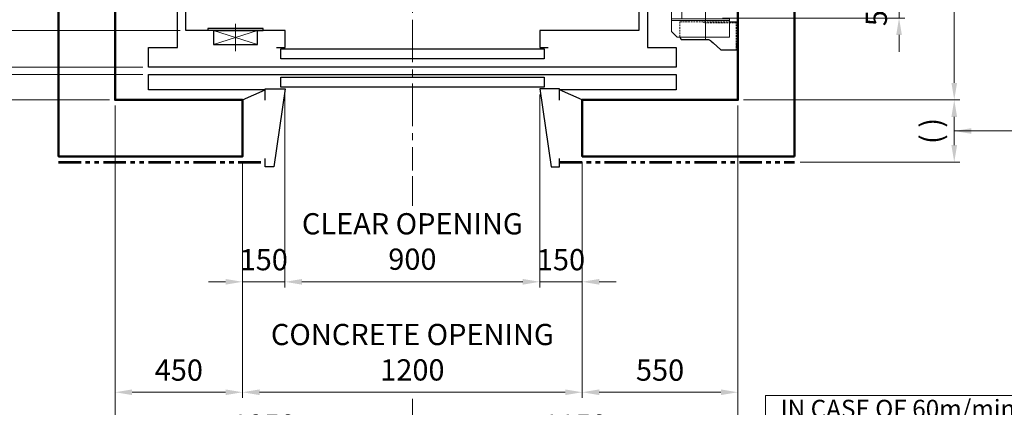
# Model space of a CAD drawing. Units: millimetres. Extents: x 17076 to 111423, y -118390 to 68727.
# Drawn here: x 18885 to 22363, y -44610 to -43241 of the extents above; entities that cross this region are included whole.
import ezdxf

# ---------------------------------------------------------------- set-up
doc = ezdxf.new("R2010")
doc.units = ezdxf.units.MM
for name, pattern in [('CENTER2', [1.125, 0.75, -0.125, 0.125, -0.125]), ('HIDDEN', [9.525, 6.35, -3.175]), ('PHANTOM2', [31.75, 15.875, -3.175, 3.175, -3.175, 3.175, -3.175])]:
    doc.linetypes.add(name, pattern=pattern)
doc.layers.get('0').update_dxf_attribs({"lineweight": 30})
for name, color, linetype, lineweight in [('AM_0', 7, 'Continuous', 30), ('AM_5', 3, 'Continuous', 9), ('HID', 3, 'HIDDEN', 18), ('가는선', 5, 'Continuous', 9), ('건축공사', 21, 'Continuous', 50), ('마감선', 30, 'PHANTOM2', 53), ('문자', 4, 'Continuous', 30), ('중심선', 6, 'CENTER2', 9), ('치수선', 3, 'Continuous', 9)]:
    doc.layers.add(name, color=color, linetype=linetype, lineweight=lineweight)
doc.layers.add('CON1', color=7, linetype='Continuous')
doc.styles.get("Standard").update_dxf_attribs({"font": 'iso.shx', "height": 75, "bigfont": 'whgtxt.shx'})
doc.dimstyles.new('AM_ISO$0', dxfattribs={"dimtxt": 75, "dimasz": 60, "dimexe": 20, "dimexo": 20, "dimgap": 30, "dimtad": 1, "dimdsep": 46, "dimtxsty": 'Standard', "dimcen": 0, "dimclrd": 256, "dimclre": 256, "dimclrt": 2, "dimadec": 0, "dimazin": 2, "dimtp": 0.1, "dimtm": 0.1, "dimtfac": 0.71, "dimtix": 1, "dimtmove": 0, "dimatfit": 0, "dimfxl": 1, "dimlwd": -1, "dimlwe": -1, "dimarcsym": 1})
doc.dimstyles.new('AM_ISO$7', dxfattribs={"dimtxt": 75, "dimasz": 60, "dimexe": 20, "dimexo": 20, "dimgap": 30, "dimtad": 1, "dimdsep": 46, "dimtxsty": 'Standard', "dimcen": 0, "dimclrd": 256, "dimclre": 256, "dimclrt": 2, "dimadec": 0, "dimazin": 2, "dimtp": 0.1, "dimtm": 0.1, "dimtfac": 0.71, "dimtix": 1, "dimtmove": 0, "dimatfit": 0, "dimfxl": 1, "dimlwd": -1, "dimlwe": -1, "dimarcsym": 1})

# ---------------------------------------------------------------- blocks, each defined once
blk = doc.blocks.new('*D214')
at = {"layer": 'Defpoints', "color": 0, "transparency": 16777216}
for p in [(19471.8, -43279.2), (18559.3, -43409.2), (19339.8, -43409.2)]:
    blk.add_point(p, dxfattribs=at)
at = {"layer": '치수선', "linetype": 'ByBlock', "transparency": 16777216}
for p, q in [((18559.3, -43219.2), (18559.3, -43159.2)), ((19451.8, -43279.2), (18539.3, -43279.2)), ((18559.3, -43279.2), (18559.3, -43409.2)), ((19319.8, -43409.2), (18539.3, -43409.2)), ((18559.3, -43469.2), (18559.3, -43529.2))]:
    blk.add_line(p, q, dxfattribs=at)
at = {"layer": '치수선', "transparency": 16777216}
for points in [[(18549.3, -43219.2), (18569.3, -43219.2), (18559.3, -43279.2)], [(18549.3, -43469.2), (18569.3, -43469.2), (18559.3, -43409.2)]]:
    blk.add_solid(points, dxfattribs=at)
at = {"layer": '치수선', "color": 2, "transparency": 16777216, "insert": (18491.8, -43344.2), "char_height": 75, "attachment_point": 5, "rotation": 90}
blk.add_mtext('130', dxfattribs=at)
blk = doc.blocks.new('*D215')
at = {"layer": 'Defpoints', "color": 0, "transparency": 16777216}
for p in [(18364.3, -43434.2), (19339.8, -43409.2), (19339.8, -43434.2)]:
    blk.add_point(p, dxfattribs=at)
at = {"layer": '치수선', "linetype": 'ByBlock', "transparency": 16777216}
for p, q in [((18364.3, -43349.2), (18364.3, -43289.2)), ((19319.8, -43409.2), (18344.3, -43409.2)), ((19319.8, -43434.2), (18344.3, -43434.2)), ((18364.3, -43409.2), (18364.3, -43434.2)), ((18364.3, -43494.2), (18364.3, -43554.2))]:
    blk.add_line(p, q, dxfattribs=at)
at = {"layer": '치수선', "transparency": 16777216}
for points in [[(18354.3, -43349.2), (18374.3, -43349.2), (18364.3, -43409.2)], [(18354.3, -43494.2), (18374.3, -43494.2), (18364.3, -43434.2)]]:
    blk.add_solid(points, dxfattribs=at)
at = {"layer": '치수선', "color": 2, "transparency": 16777216, "insert": (18295.8, -43421.7), "char_height": 75, "attachment_point": 5, "rotation": 90}
blk.add_mtext('25', dxfattribs=at)
blk = doc.blocks.new('*D216')
at = {"layer": 'Defpoints', "color": 0, "transparency": 16777216}
for p in [(19441.8, -41854.2), (18169.3, -43409.2), (19339.8, -43409.2)]:
    blk.add_point(p, dxfattribs=at)
at = {"layer": '치수선', "linetype": 'ByBlock', "transparency": 16777216}
for p, q in [((19421.8, -41854.2), (18149.3, -41854.2)), ((18169.3, -41914.2), (18169.3, -43349.2)), ((19319.8, -43409.2), (18149.3, -43409.2))]:
    blk.add_line(p, q, dxfattribs=at)
at = {"layer": '치수선', "transparency": 16777216}
for points in [[(18159.3, -41914.2), (18179.3, -41914.2), (18169.3, -41854.2)], [(18159.3, -43349.2), (18179.3, -43349.2), (18169.3, -43409.2)]]:
    blk.add_solid(points, dxfattribs=at)
at = {"layer": '치수선', "color": 2, "transparency": 16777216, "insert": (18100.8, -42631.7), "char_height": 75, "attachment_point": 5, "rotation": 90}
blk.add_mtext('PLATFORM 1555', dxfattribs=at)
blk = doc.blocks.new('*D218')
at = {"layer": 'Defpoints', "color": 0, "transparency": 16777216}
for p in [(19221.8, -41774.2), (17974.3, -43524.2), (19221.8, -43524.2)]:
    blk.add_point(p, dxfattribs=at)
at = {"layer": '치수선', "linetype": 'ByBlock', "transparency": 16777216}
for p, q in [((19201.8, -41774.2), (17954.3, -41774.2)), ((17974.3, -41834.2), (17974.3, -43464.2)), ((19201.8, -43524.2), (17954.3, -43524.2))]:
    blk.add_line(p, q, dxfattribs=at)
at = {"layer": '치수선', "transparency": 16777216}
for points in [[(17964.3, -41834.2), (17984.3, -41834.2), (17974.3, -41774.2)], [(17964.3, -43464.2), (17984.3, -43464.2), (17974.3, -43524.2)]]:
    blk.add_solid(points, dxfattribs=at)
at = {"layer": '치수선', "color": 2, "transparency": 16777216, "insert": (17903.4, -42649.2), "char_height": 75, "attachment_point": 5, "rotation": 90}
blk.add_mtext('HOISTWAY INSIDE 1750', dxfattribs=at)
blk = doc.blocks.new('*D219')
at = {"layer": 'Defpoints', "color": 0, "transparency": 16777216}
for p in [(19339.8, -43409.2), (18169.3, -43524.2), (19221.8, -43524.2)]:
    blk.add_point(p, dxfattribs=at)
at = {"layer": '치수선', "linetype": 'ByBlock', "transparency": 16777216}
for p, q in [((18169.3, -43349.2), (18169.3, -43289.2)), ((19319.8, -43409.2), (18149.3, -43409.2)), ((18169.3, -43409.2), (18169.3, -43524.2)), ((19201.8, -43524.2), (18149.3, -43524.2)), ((18169.3, -43584.2), (18169.3, -43644.2))]:
    blk.add_line(p, q, dxfattribs=at)
at = {"layer": '치수선', "transparency": 16777216}
for points in [[(18159.3, -43349.2), (18179.3, -43349.2), (18169.3, -43409.2)], [(18159.3, -43584.2), (18179.3, -43584.2), (18169.3, -43524.2)]]:
    blk.add_solid(points, dxfattribs=at)
at = {"layer": '치수선', "color": 2, "transparency": 16777216, "insert": (18100.8, -43466.7), "char_height": 75, "attachment_point": 5, "rotation": 90}
blk.add_mtext('115', dxfattribs=at)
blk = doc.blocks.new('*D225')
at = {"layer": 'Defpoints', "color": 0, "transparency": 16777216}
for p in [(18930.8, -42679.2), (18364.3, -43409.2), (19339.8, -43409.2)]:
    blk.add_point(p, dxfattribs=at)
at = {"layer": '치수선', "linetype": 'ByBlock', "transparency": 16777216}
for p, q in [((18445.1, -42679.2), (18344.3, -42679.2)), ((18910.8, -42679.2), (18575.6, -42679.2)), ((18364.3, -42739.2), (18364.3, -43349.2)), ((19319.8, -43409.2), (18344.3, -43409.2))]:
    blk.add_line(p, q, dxfattribs=at)
at = {"layer": '치수선', "transparency": 16777216}
for points in [[(18354.3, -42739.2), (18374.3, -42739.2), (18364.3, -42679.2)], [(18354.3, -43349.2), (18374.3, -43349.2), (18364.3, -43409.2)]]:
    blk.add_solid(points, dxfattribs=at)
at = {"layer": '치수선', "color": 2, "transparency": 16777216, "insert": (18296.8, -43044.2), "char_height": 75, "attachment_point": 5, "rotation": 90}
blk.add_mtext('730', dxfattribs=at)
blk = doc.blocks.new('*D221')
at = {"layer": 'Defpoints', "color": 0, "transparency": 16777216}
for p in [(19471.8, -41879.2), (18559.3, -43279.2), (19471.8, -43279.2)]:
    blk.add_point(p, dxfattribs=at)
at = {"layer": '치수선', "linetype": 'ByBlock', "transparency": 16777216}
for p, q in [((19451.8, -41879.2), (18539.3, -41879.2)), ((18559.3, -41939.2), (18559.3, -43219.2)), ((19451.8, -43279.2), (18539.3, -43279.2))]:
    blk.add_line(p, q, dxfattribs=at)
at = {"layer": '치수선', "transparency": 16777216}
for points in [[(18549.3, -41939.2), (18569.3, -41939.2), (18559.3, -41879.2)], [(18549.3, -43219.2), (18569.3, -43219.2), (18559.3, -43279.2)]]:
    blk.add_solid(points, dxfattribs=at)
at = {"layer": '치수선', "color": 2, "transparency": 16777216, "insert": (18488.4, -42579.2), "char_height": 75, "attachment_point": 5, "rotation": 90}
blk.add_mtext('CAR INSIDE 1400', dxfattribs=at)
blk = doc.blocks.new('*D247')
at = {"layer": 'Defpoints', "color": 0, "transparency": 16777216}
for p in [(19821.8, -43485.2), (19671.8, -43724.2), (19821.8, -44166.8)]:
    blk.add_point(p, dxfattribs=at)
at = {"layer": '치수선', "linetype": 'ByBlock', "transparency": 16777216}
for p, q in [((19821.8, -43505.2), (19821.8, -44186.8)), ((19671.8, -43744.2), (19671.8, -44186.8)), ((19611.8, -44166.8), (19551.8, -44166.8)), ((19671.8, -44166.8), (19821.8, -44166.8)), ((19881.8, -44166.8), (19941.8, -44166.8))]:
    blk.add_line(p, q, dxfattribs=at)
at = {"layer": '치수선', "transparency": 16777216}
for points in [[(19611.8, -44156.8), (19611.8, -44176.8), (19671.8, -44166.8)], [(19881.8, -44156.8), (19881.8, -44176.8), (19821.8, -44166.8)]]:
    blk.add_solid(points, dxfattribs=at)
at = {"layer": '치수선', "color": 2, "transparency": 16777216, "insert": (19746.8, -44098.3), "char_height": 75, "attachment_point": 5}
blk.add_mtext('150', dxfattribs=at)
blk = doc.blocks.new('*D223')
at = {"layer": 'Defpoints', "color": 0, "transparency": 16777216}
for p in [(19821.8, -43485.2), (20721.8, -43485.2), (20721.8, -44166.8)]:
    blk.add_point(p, dxfattribs=at)
at = {"layer": '치수선', "linetype": 'ByBlock', "transparency": 16777216}
for p, q in [((19821.8, -43505.2), (19821.8, -44186.8)), ((20721.8, -43505.2), (20721.8, -44186.8)), ((19881.8, -44166.8), (20661.8, -44166.8))]:
    blk.add_line(p, q, dxfattribs=at)
at = {"layer": '치수선', "transparency": 16777216}
for points in [[(19881.8, -44156.8), (19881.8, -44176.8), (19821.8, -44166.8)], [(20661.8, -44156.8), (20661.8, -44176.8), (20721.8, -44166.8)]]:
    blk.add_solid(points, dxfattribs=at)
at = {"layer": '치수선', "color": 2, "transparency": 16777216, "insert": (20271.8, -44034.1), "char_height": 75, "attachment_point": 5}
blk.add_mtext('CLEAR OPENING\\P900', dxfattribs=at)
blk = doc.blocks.new('*D248')
at = {"layer": 'Defpoints', "color": 0, "transparency": 16777216}
for p in [(20721.8, -43485.2), (20871.8, -43724.2), (20871.8, -44166.8)]:
    blk.add_point(p, dxfattribs=at)
at = {"layer": '치수선', "linetype": 'ByBlock', "transparency": 16777216}
for p, q in [((20721.8, -43505.2), (20721.8, -44186.8)), ((20871.8, -43744.2), (20871.8, -44186.8)), ((20661.8, -44166.8), (20601.8, -44166.8)), ((20721.8, -44166.8), (20871.8, -44166.8)), ((20931.8, -44166.8), (20991.8, -44166.8))]:
    blk.add_line(p, q, dxfattribs=at)
at = {"layer": '치수선', "transparency": 16777216}
for points in [[(20661.8, -44156.8), (20661.8, -44176.8), (20721.8, -44166.8)], [(20931.8, -44156.8), (20931.8, -44176.8), (20871.8, -44166.8)]]:
    blk.add_solid(points, dxfattribs=at)
at = {"layer": '치수선', "color": 2, "transparency": 16777216, "insert": (20796.8, -44098.3), "char_height": 75, "attachment_point": 5}
blk.add_mtext('150', dxfattribs=at)
blk = doc.blocks.new('*D249')
at = {"layer": 'Defpoints', "color": 0, "transparency": 16777216}
for p in [(19671.8, -43724.2), (20871.8, -43724.2), (20871.8, -44556.8)]:
    blk.add_point(p, dxfattribs=at)
at = {"layer": '치수선', "linetype": 'ByBlock', "transparency": 16777216}
for p, q in [((19671.8, -43744.2), (19671.8, -44576.8)), ((20871.8, -43744.2), (20871.8, -44576.8)), ((19731.8, -44556.8), (20811.8, -44556.8))]:
    blk.add_line(p, q, dxfattribs=at)
at = {"layer": '치수선', "transparency": 16777216}
for points in [[(19731.8, -44546.8), (19731.8, -44566.8), (19671.8, -44556.8)], [(20811.8, -44546.8), (20811.8, -44566.8), (20871.8, -44556.8)]]:
    blk.add_solid(points, dxfattribs=at)
at = {"layer": '치수선', "color": 2, "transparency": 16777216, "insert": (20271.8, -44425.1), "char_height": 75, "attachment_point": 5}
blk.add_mtext('CONCRETE OPENING\\P1200', dxfattribs=at)
blk = doc.blocks.new('*D250')
at = {"layer": 'Defpoints', "color": 0, "transparency": 16777216}
for p in [(21421.8, -43524.2), (20871.8, -43724.2), (21421.8, -44556.8)]:
    blk.add_point(p, dxfattribs=at)
at = {"layer": '치수선', "linetype": 'ByBlock', "transparency": 16777216}
for p, q in [((21421.8, -43544.2), (21421.8, -44576.8)), ((20871.8, -43744.2), (20871.8, -44576.8)), ((20931.8, -44556.8), (21361.8, -44556.8))]:
    blk.add_line(p, q, dxfattribs=at)
at = {"layer": '치수선', "transparency": 16777216}
for points in [[(20931.8, -44546.8), (20931.8, -44566.8), (20871.8, -44556.8)], [(21361.8, -44546.8), (21361.8, -44566.8), (21421.8, -44556.8)]]:
    blk.add_solid(points, dxfattribs=at)
at = {"layer": '치수선', "color": 2, "transparency": 16777216, "insert": (21146.8, -44488.3), "char_height": 75, "attachment_point": 5}
blk.add_mtext('550', dxfattribs=at)
blk = doc.blocks.new('*D251')
at = {"layer": 'Defpoints', "color": 0, "transparency": 16777216}
for p in [(19221.8, -43524.2), (19671.8, -43724.2), (19671.8, -44556.8)]:
    blk.add_point(p, dxfattribs=at)
at = {"layer": '치수선', "linetype": 'ByBlock', "transparency": 16777216}
for p, q in [((19221.8, -43544.2), (19221.8, -44576.8)), ((19671.8, -43744.2), (19671.8, -44576.8)), ((19281.8, -44556.8), (19611.8, -44556.8))]:
    blk.add_line(p, q, dxfattribs=at)
at = {"layer": '치수선', "transparency": 16777216}
for points in [[(19281.8, -44546.8), (19281.8, -44566.8), (19221.8, -44556.8)], [(19611.8, -44546.8), (19611.8, -44566.8), (19671.8, -44556.8)]]:
    blk.add_solid(points, dxfattribs=at)
at = {"layer": '치수선', "color": 2, "transparency": 16777216, "insert": (19446.8, -44488.3), "char_height": 75, "attachment_point": 5}
blk.add_mtext('450', dxfattribs=at)
blk = doc.blocks.new('*D252')
at = {"layer": 'Defpoints', "color": 0, "transparency": 16777216}
for p in [(19221.8, -43524.2), (20271.8, -43774.2), (20271.8, -44751.8)]:
    blk.add_point(p, dxfattribs=at)
at = {"layer": '치수선', "linetype": 'ByBlock', "transparency": 16777216}
for p, q in [((19221.8, -43544.2), (19221.8, -44771.8)), ((20271.8, -43794.2), (20271.8, -43898.4)), ((20271.8, -44580.4), (20271.8, -44771.8)), ((19281.8, -44751.8), (20211.8, -44751.8))]:
    blk.add_line(p, q, dxfattribs=at)
at = {"layer": '치수선', "transparency": 16777216}
for points in [[(19281.8, -44741.8), (19281.8, -44761.8), (19221.8, -44751.8)], [(20211.8, -44741.8), (20211.8, -44761.8), (20271.8, -44751.8)]]:
    blk.add_solid(points, dxfattribs=at)
at = {"layer": '치수선', "color": 2, "transparency": 16777216, "insert": (19746.8, -44683.3), "char_height": 75, "attachment_point": 5}
blk.add_mtext('1050', dxfattribs=at)
blk = doc.blocks.new('*D253')
at = {"layer": 'Defpoints', "color": 0, "transparency": 16777216}
for p in [(21421.8, -43524.2), (20271.8, -43774.2), (21421.8, -44751.8)]:
    blk.add_point(p, dxfattribs=at)
at = {"layer": '치수선', "linetype": 'ByBlock', "transparency": 16777216}
for p, q in [((21421.8, -43544.2), (21421.8, -44771.8)), ((20331.8, -44751.8), (21361.8, -44751.8))]:
    blk.add_line(p, q, dxfattribs=at)
at = {"layer": '치수선', "transparency": 16777216}
for points in [[(20331.8, -44741.8), (20331.8, -44761.8), (20271.8, -44751.8)], [(21361.8, -44741.8), (21361.8, -44761.8), (21421.8, -44751.8)]]:
    blk.add_solid(points, dxfattribs=at)
at = {"layer": '치수선', "color": 2, "transparency": 16777216, "insert": (20846.8, -44683.3), "char_height": 75, "attachment_point": 5}
blk.add_mtext('1150', dxfattribs=at)
blk = doc.blocks.new('*D256')
at = {"layer": 'Defpoints', "color": 0, "transparency": 16777216}
for p in [(21371.8, -43179.2), (21346.8, -43235.2), (21991.1, -43235.2)]:
    blk.add_point(p, dxfattribs=at)
at = {"layer": '치수선', "linetype": 'ByBlock', "transparency": 16777216}
for p, q in [((21991.1, -43119.2), (21991.1, -43059.2)), ((21391.8, -43179.2), (22011.1, -43179.2)), ((21991.1, -43179.2), (21991.1, -43235.2)), ((21366.8, -43235.2), (22011.1, -43235.2)), ((21991.1, -43295.2), (21991.1, -43355.2))]:
    blk.add_line(p, q, dxfattribs=at)
at = {"layer": '치수선', "transparency": 16777216}
for points in [[(21981.1, -43119.2), (22001.1, -43119.2), (21991.1, -43179.2)], [(21981.1, -43295.2), (22001.1, -43295.2), (21991.1, -43235.2)]]:
    blk.add_solid(points, dxfattribs=at)
at = {"layer": '치수선', "color": 2, "transparency": 16777216, "insert": (21920.6, -43207.2), "char_height": 75, "attachment_point": 5, "rotation": 90}
blk.add_mtext('56', dxfattribs=at)
blk = doc.blocks.new('*D258')
at = {"layer": 'Defpoints', "color": 0, "transparency": 16777216}
for p in [(21701.4, -42679.2), (21421.8, -43524.2), (22186.1, -43524.2)]:
    blk.add_point(p, dxfattribs=at)
at = {"layer": '치수선', "linetype": 'ByBlock', "transparency": 16777216}
for p, q in [((21721.4, -42679.2), (21831.9, -42679.2)), ((22030.5, -42679.2), (22206.1, -42679.2)), ((22186.1, -42739.2), (22186.1, -43464.2)), ((21441.8, -43524.2), (22206.1, -43524.2))]:
    blk.add_line(p, q, dxfattribs=at)
at = {"layer": '치수선', "transparency": 16777216}
for points in [[(22176.1, -42739.2), (22196.1, -42739.2), (22186.1, -42679.2)], [(22176.1, -43464.2), (22196.1, -43464.2), (22186.1, -43524.2)]]:
    blk.add_solid(points, dxfattribs=at)
at = {"layer": '치수선', "color": 2, "transparency": 16777216, "insert": (22116.3, -43101.7), "char_height": 75, "attachment_point": 5, "rotation": 90}
blk.add_mtext('845', dxfattribs=at)
blk = doc.blocks.new('A$C212959DA')
blk.add_line((0, 0), (80, 35))
blk.add_lwpolyline([(80, -1), (80, 39), (150, 39), (110, -237), (80, -237), (80, -207)])
blk = doc.blocks.new('A$C1BC45000')
blk.add_line((0, 0), (-80, 35))
blk.add_lwpolyline([(-80, -1), (-80, 39), (-150, 39), (-110, -237), (-80, -237), (-80, -207)])
blk = doc.blocks.new('*D282')
at = {"layer": 'Defpoints', "color": 0, "transparency": 16777216}
for p in [(21421.8, -43524.2), (21621.8, -43744.2), (22186.1, -43744.2)]:
    blk.add_point(p, dxfattribs=at)
at = {"layer": '치수선', "linetype": 'ByBlock', "transparency": 16777216}
for p, q in [((21441.8, -43524.2), (22206.1, -43524.2)), ((22186.1, -43584.2), (22186.1, -43684.2)), ((21641.8, -43744.2), (22206.1, -43744.2))]:
    blk.add_line(p, q, dxfattribs=at)
at = {"layer": '치수선', "transparency": 16777216}
for points in [[(22176.1, -43584.2), (22196.1, -43584.2), (22186.1, -43524.2)], [(22176.1, -43684.2), (22196.1, -43684.2), (22186.1, -43744.2)]]:
    blk.add_solid(points, dxfattribs=at)
at = {"layer": '치수선', "color": 2, "transparency": 16777216, "insert": (22114.4, -43634.2), "char_height": 75, "attachment_point": 5, "rotation": 90}
blk.add_mtext('( )', dxfattribs=at)
blk = doc.blocks.new('A$C05EA4F0B')
for p, q in [((7.2, 97.5), (0, 97.5)), ((0, 77.5), (0, 97.5)), ((0, 77.5), (0, -97.5)), ((7.2, -97.5), (7.2, 97.5)), ((0, -97.5), (7.2, -97.5))]:
    blk.add_line(p, q)
blk.add_lwpolyline([(-50, 77.5), (-50, -77.5), (0, -77.5), (0, 77.5)], close=True)
at = {"layer": '가는선', "ltscale": 200}
for p, q in [((-50, 77.5), (0, -77.5)), ((0, 77.5), (-50, -77.5))]:
    blk.add_line(p, q, dxfattribs=at)
at = {"layer": '중심선', "ltscale": 200}
blk.add_line((23.2, 0), (-73.2, 0), dxfattribs=at)
blk = doc.blocks.new('afasdfasf')
at = {"layer": '치수선'}
for p, q in [((21485.3, 41459.1), (21485.3, 41259.1)), ((21485.3, 41459.1), (23242.8, 41459.1)), ((23242.8, 41259.1), (23242.8, 41459.1))]:
    blk.add_line(p, q, dxfattribs=at)
at = {"layer": '치수선', "color": 1}
blk.add_lwpolyline([(23739.6, 41743.9), (23967.7, 41743.9), (23967.7, 41606.6), (23739.6, 41606.6)], close=True, dxfattribs=at)
at = {"layer": '문자', "linetype": 'Continuous', "char_height": 63, "attachment_point": 1}
for s, insert, width in [('IN CASE OF 60m/min : 430mm', (21538.8, 41444.1), 1512.475), ('IN CASE OF 90 & 105m/min : 505mm', (21538.8, 41351.4), 1692.029)]:
    blk.add_mtext(s, dxfattribs=dict(at, insert=insert, width=width))
at = {"layer": '치수선', "color": 1}
blk.add_leader([(23853, 41606.6), (23242.8, 41259.1), (21485.3, 41259.1)], dimstyle='AM_ISO$7', override={"dimgap": 30, "dimtad": 0}, dxfattribs=at)

msp = doc.modelspace()

# ---------------------------------------------------------------- linework, layer by layer
for points in [[(19339.839, -43409.189), (19339.839, -43339.189), (19441.839, -43339.189), (19441.839, -41854.189), (21101.839, -41854.189), (21101.839, -43339.189), (21203.839, -43339.189), (21203.839, -43409.189), (19339.839, -43409.189)], [(19791.839, -43339.189), (19821.839, -43339.189), (19821.839, -43279.189), (19471.839, -43279.189), (19471.839, -41879.189), (21071.839, -41879.189), (21071.839, -43279.189), (20721.839, -43279.189), (20721.839, -43339.189), (20751.839, -43339.189)], [(19806.839, -43344.189), (20736.839, -43344.189), (20736.839, -43379.189), (19806.839, -43379.189), (19806.839, -43344.189)], [(19751.839, -43489.189), (19339.839, -43489.189), (19339.839, -43434.189), (21203.839, -43434.189), (21203.839, -43489.189), (20791.839, -43489.189)], [(19806.839, -43444.189), (20736.839, -43444.189), (20736.839, -43479.189), (19806.839, -43479.189), (19806.839, -43444.189)]]:
    msp.add_lwpolyline(points)
at = {"layer": 'AM_0', "color": 5}
msp.add_line((21391.839, -43248.189), (21421.839, -43248.189), dxfattribs=at)
at = {"layer": 'CON1', "color": 5}
for p, q in [((21415.839, -43248.189), (21415.839, -43252.689)), ((21421.839, -43248.189), (21421.839, -43348.189)), ((21361.839, -43348.189), (21421.839, -43348.189))]:
    msp.add_line(p, q, dxfattribs=at)
msp.add_lwpolyline([(21216.839, -43303.189), (21216.839, -43303.189), (21221.839, -43311.189), (21314.007, -43311.189, -0.18881108), (21327.588, -43316.507), (21334.812, -43323.189)], format="xyb", dxfattribs=at)
msp.add_lwpolyline([(21334.812, -43323.189), (21361.839, -43348.189)], dxfattribs=at)
at = {"layer": 'HID', "color": 5}
for p, q in [((21216.839, -43248.189), (21391.839, -43248.189)), ((21216.839, -43248.189), (21216.839, -43303.189)), ((21300.839, -43252.689), (21300.839, -43248.189)), ((21415.839, -43252.689), (21300.839, -43252.689)), ((21415.839, -43248.189), (21415.839, -43348.189)), ((21415.839, -43333.189), (21421.839, -43333.189))]:
    msp.add_line(p, q, dxfattribs=at)
at = {"layer": '가는선'}
for p, q in [((21186.839, -43244.189), (21391.839, -43244.189)), ((21186.839, -43283.189), (21206.839, -43303.189))]:
    msp.add_line(p, q, dxfattribs=at)
msp.add_lwpolyline([(21186.839, -43283.189), (21186.839, -43238.189), (21186.839, -42120.189), (21223.839, -42120.189), (21223.839, -43238.189), (21186.839, -43238.189), (21391.839, -43238.189), (21391.839, -43303.189), (21206.839, -43303.189)], dxfattribs=at)
at = {"layer": '건축공사'}
msp.add_lwpolyline([(21621.839, -43724.189), (20871.839, -43724.189), (20871.839, -43524.189), (21421.839, -43524.189), (21421.839, -41774.189), (19221.839, -41774.189), (19221.839, -43524.189), (19671.839, -43524.189), (19671.839, -43724.189), (19021.839, -43724.189), (19021.839, -41574.189), (21621.839, -41574.189)], close=True, dxfattribs=at)
at = {"layer": '마감선', "ltscale": 5}
for p, q in [((19021.839, -43744.189), (19751.839, -43744.189)), ((20791.839, -43744.189), (21621.839, -43744.189))]:
    msp.add_line(p, q, dxfattribs=at)
at = {"layer": '중심선', "ltscale": 200}
for p, q in [((20271.839, -41441.689), (20271.839, -43774.189)), ((21307.839, -42035.479), (21307.839, -43322.523))]:
    msp.add_line(p, q, dxfattribs=at)

# ---------------------------------------------------------------- block references
at = {"ltscale": 5, "rotation": 90}
msp.add_blockref('A$C05EA4F0B', (19646.839, -43279.189), dxfattribs=at)
for name, p in [('A$C212959DA', (19671.839, -43524.189)), ('A$C1BC45000', (20871.839, -43524.189))]:
    msp.add_blockref(name, p)
at = {"layer": '치수선', "color": 1}
msp.add_blockref('afasdfasf', (33.43, -86027.541), dxfattribs=at)

# ---------------------------------------------------------------- dimensions: what is measured, and where the dimension line sits
at = {"layer": '치수선', "color": 3}
for base, p1, p2, text, picture, middle in [((17974.331, -43524.189), (19221.839, -41774.189), (19221.839, -43524.189), 'HOISTWAY INSIDE <>', '*D218', (17903.379, -42649.189)), ((18169.331, -43409.189), (19441.839, -41854.189), (19339.839, -43409.189), 'PLATFORM <>', '*D216', (18100.822, -42631.689)), ((18559.331, -43279.189), (19471.839, -41879.189), (19471.839, -43279.189), 'CAR INSIDE <>', '*D221', (18488.379, -42579.189))]:
    dim = msp.add_linear_dim(base=base, p1=p1, p2=p2, angle=90, text=text, dimstyle='AM_ISO$0', dxfattribs=at)
    dim.commit()
    dim.dimension.update_dxf_attribs({"geometry": picture, "text_midpoint": middle})
for base, p1, p2, picture, middle in [((18364.331, -43409.189), (18930.773, -42679.189), (19339.839, -43409.189), '*D225', (18296.815, -43044.189)), ((18559.331, -43409.189), (19471.839, -43279.189), (19339.839, -43409.189), '*D214', (18491.815, -43344.189)), ((18169.331, -43524.189), (19339.839, -43409.189), (19221.839, -43524.189), '*D219', (18100.822, -43466.689)), ((18364.331, -43434.189), (19339.839, -43409.189), (19339.839, -43434.189), '*D215', (18295.822, -43421.689))]:
    dim = msp.add_linear_dim(base=base, p1=p1, p2=p2, angle=90, dimstyle='AM_ISO$0', dxfattribs=at)
    dim.commit()
    dim.dimension.update_dxf_attribs({"geometry": picture, "text_midpoint": middle})
at = {"layer": '치수선'}
for base, p1, p2, picture, middle in [((22186.059, -43524.189), (21701.396, -42679.189), (21421.839, -43524.189), '*D258', (22116.256, -43101.689)), ((21991.059, -43235.189), (21371.839, -43179.189), (21346.839, -43235.189), '*D256', (21920.631, -43207.189))]:
    dim = msp.add_linear_dim(base=base, p1=p1, p2=p2, angle=90, dimstyle='AM_ISO$0', override={"dimtmove": 1}, dxfattribs=at)
    dim.commit()
    dim.dimension.update_dxf_attribs({"geometry": picture, "text_midpoint": middle})
for base, p1, p2, picture, middle in [((19821.839, -44166.816), (19671.839, -43724.189), (19821.839, -43485.189), '*D247', (19746.839, -44098.291)), ((19671.839, -44556.816), (19221.839, -43524.189), (19671.839, -43724.189), '*D251', (19446.839, -44488.291)), ((20271.839, -44751.816), (19221.839, -43524.189), (20271.839, -43774.189), '*D252', (19746.839, -44683.291))]:
    dim = msp.add_linear_dim(base=base, p1=p1, p2=p2, dimstyle='AM_ISO$0', dxfattribs=at)
    dim.commit()
    dim.dimension.update_dxf_attribs({"geometry": picture, "text_midpoint": middle})
dim = msp.add_linear_dim(base=(20721.839, -44166.816), p1=(19821.839, -43485.189), p2=(20721.839, -43485.189), text='CLEAR OPENING\\P<>', dimstyle='AM_ISO$0', override={"dimtmove": 1}, dxfattribs=at)
dim.commit()
dim.dimension.update_dxf_attribs({"geometry": '*D223', "text_midpoint": (20271.839, -44034.13)})
for base, p1, p2, override, picture, middle in [((20871.839, -44166.816), (20721.839, -43485.189), (20871.839, -43724.189), {"dimtmove": 1}, '*D248', (20796.839, -44098.291)), ((21421.839, -44751.816), (20271.839, -43774.189), (21421.839, -43524.189), {"dimse1": 1, "dimtmove": 1}, '*D253', (20846.839, -44683.291)), ((21421.839, -44556.816), (20871.839, -43724.189), (21421.839, -43524.189), {"dimtmove": 1}, '*D250', (21146.839, -44488.291))]:
    dim = msp.add_linear_dim(base=base, p1=p1, p2=p2, dimstyle='AM_ISO$0', override=override, dxfattribs=at)
    dim.commit()
    dim.dimension.update_dxf_attribs({"geometry": picture, "text_midpoint": middle})
dim = msp.add_linear_dim(base=(22186.059, -43744.189), p1=(21421.839, -43524.189), p2=(21621.839, -43744.189), angle=90, text='( )', dimstyle='AM_ISO$0', dxfattribs=at)
dim.commit()
dim.dimension.update_dxf_attribs({"geometry": '*D282', "text_midpoint": (22114.392, -43634.189)})
dim = msp.add_linear_dim(base=(20871.839, -44556.816), p1=(19671.839, -43724.189), p2=(20871.839, -43724.189), text='CONCRETE OPENING\\P<>', dimstyle='AM_ISO$0', dxfattribs=at)
dim.commit()
dim.dimension.update_dxf_attribs({"geometry": '*D249', "text_midpoint": (20271.839, -44425.074)})

# ---------------------------------------------------------------- leaders
at = {"layer": 'AM_5', "color": 7}
msp.add_leader([(22186.059, -43634.189), (22590.137, -43634.189), (22590.137, -43519.635)], dimstyle='AM_ISO$7', override={"dimgap": 15, "dimtad": 0}, dxfattribs=at)

doc.saveas('drawing.dxf')
